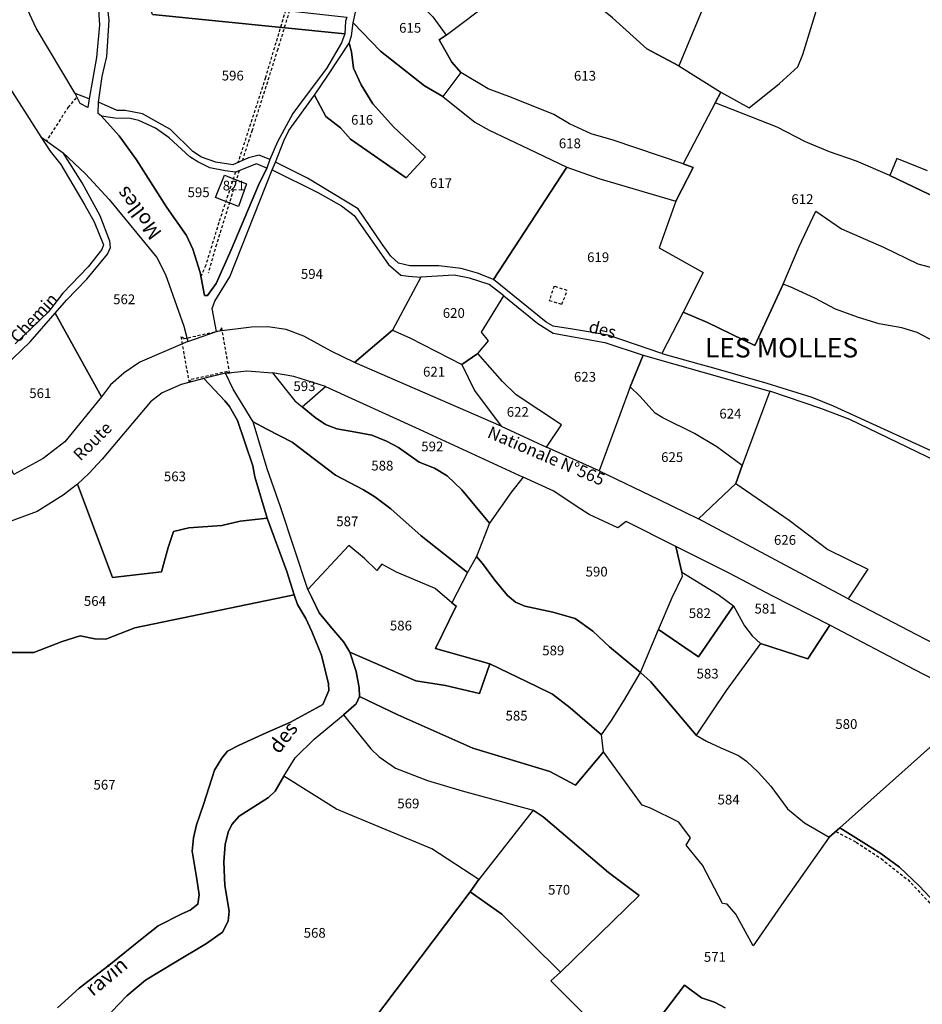
# Model space of a CAD drawing. Units: metres. Extents: x 1030542 to 1040825, y 6335779 to 6352073.
# Drawn here: x 1032562 to 1032748, y 6338969 to 6339171 of the extents above; entities that cross this region are included whole.
import ezdxf
from ezdxf.enums import TextEntityAlignment as Align

# ---------------------------------------------------------------- set-up
doc = ezdxf.new("R2010")
doc.units = ezdxf.units.M
doc.linetypes.add('TOPO1', pattern=[1, 0.6, -0.4])
for name, color, linetype in [('ig_cad_detail_lineaire', 252, 'TOPO1'), ('ig_cad_divers_texte', 8, 'CONTINUOUS'), ('ig_cad_hydro', 140, 'CONTINUOUS'), ('ig_cad_lieudit_texte', 210, 'CONTINUOUS'), ('ig_cad_nom_voie', 8, 'CONTINUOUS'), ('ig_cad_parcel', 3, 'CONTINUOUS'), ('ig_cad_parcel_num', 3, 'CONTINUOUS')]:
    doc.layers.add(name, color=color, linetype=linetype)
doc.styles.add('Times New Roman', font='times.ttf')

msp = doc.modelspace()

# ---------------------------------------------------------------- linework, layer by layer
at = {"layer": 'ig_cad_detail_lineaire'}
for points in [[(1032658.48, 6339277.33), (1032657.09, 6339274.29), (1032657.74, 6339273.79), (1032646.47, 6339266.89), (1032642.53, 6339254.01), (1032637.17, 6339238.18), (1032634.7, 6339228.95), (1032632.43, 6339222.51), (1032626.95, 6339205.29), (1032623.97, 6339195.91), (1032621.19, 6339186.58), (1032617.24, 6339173.9), (1032612.82, 6339159.08), (1032607.18, 6339141.62)], [(1032608.11, 6339142.04), (1032610.09, 6339148.15), (1032615.32, 6339164.67), (1032619.95, 6339179.84), (1032624.13, 6339192.96), (1032628.07, 6339205.99), (1032633.52, 6339222.66), (1032636.49, 6339232.39), (1032644.12, 6339256.25), (1032647.39, 6339266.04), (1032648.59, 6339267.14), (1032659.39, 6339273.34), (1032661.43, 6339272.7), (1032662.58, 6339275.69), (1032658.48, 6339277.33)], [(1032573.87, 6339154.92), (1032572.27, 6339153.03), (1032567.78, 6339146.09)], [(1032606.66, 6339139.64), (1032603.23, 6339129.28), (1032600.55, 6339120.5), (1032599.53, 6339118.22)], [(1032607.42, 6339139.94), (1032605.46, 6339133.48), (1032602.74, 6339124.79), (1032601.06, 6339118.9)], [(1032674.88, 6339115.29), (1032672.21, 6339116.2), (1032671.21, 6339113.28)], [(1032671.21, 6339113.28), (1032673.81, 6339112.47), (1032674.88, 6339115.29)], [(1032730.14, 6339004.04), (1032734.34, 6339001.86), (1032739.46, 6338998.47), (1032744.93, 6338994.15), (1032752.07, 6338986.58), (1032755.48, 6338983.65), (1032761.38, 6338979.4), (1032768.04, 6338974.93), (1032771.76, 6338973.24), (1032778.84, 6338971.16), (1032782.33, 6338970.7), (1032786.12, 6338971.49), (1032792.93, 6338975.29), (1032801.67, 6338979.95), (1032805.99, 6338980.97), (1032811.56, 6338980.68), (1032813.73, 6338980.45), (1032816.76, 6338979.3)]]:
    msp.add_lwpolyline(points, dxfattribs=at)
msp.add_lwpolyline([(1032595.44, 6339105.79), (1032597.11, 6339096.36), (1032597.58, 6339097.05), (1032604.84, 6339098.67), (1032605.5, 6339098.23), (1032603.83, 6339107.65), (1032603.37, 6339106.96), (1032596.1, 6339105.35)], close=True, dxfattribs=at)
at = {"layer": 'ig_cad_hydro'}
for points in [[(1032578.43, 6339174.15), (1032578.71, 6339169.96), (1032578.05, 6339163.24), (1032576.59, 6339154.72), (1032576.32, 6339152.96), (1032574.74, 6339153.77), (1032573.69, 6339155.85), (1032565.65, 6339169.24), (1032563.48, 6339173.98)], [(1032629.58, 6339171.5), (1032629.27, 6339170.73), (1032629.13, 6339168.11), (1032628.45, 6339166.23), (1032625.38, 6339160.99), (1032621.19, 6339155.43), (1032618.47, 6339151.71), (1032615.32, 6339145.85), (1032613.74, 6339142.22), (1032613.08, 6339140.47), (1032611.42, 6339136.99), (1032605.78, 6339123.69), (1032602.68, 6339116.77), (1032600.91, 6339114.26), (1032600.28, 6339114.29), (1032599.39, 6339118.99), (1032597.9, 6339123.81), (1032596.56, 6339126.63), (1032592.53, 6339132.4), (1032586.29, 6339142.21), (1032582.76, 6339147.13), (1032579.08, 6339151.19), (1032578.41, 6339151.71), (1032578.5, 6339154.05), (1032579.26, 6339159.33), (1032580.21, 6339163.46), (1032580.69, 6339170.93), (1032580.25, 6339174.43)], [(1032559.28, 6339158.45), (1032566.65, 6339146.92), (1032571.2, 6339143.61), (1032575.85, 6339139.33), (1032580.68, 6339134.02), (1032590.47, 6339122.07), (1032592.29, 6339118.61), (1032596.04, 6339108), (1032596.86, 6339104.84), (1032602.75, 6339106.87), (1032601.88, 6339111.6), (1032602.42, 6339113.14), (1032605.52, 6339118.13), (1032614.18, 6339140.14), (1032614.88, 6339141.73), (1032616.63, 6339146.1), (1032617.65, 6339148.18), (1032622.95, 6339155.5), (1032625.64, 6339159.5), (1032630.07, 6339166.19), (1032630.53, 6339167.68), (1032630.88, 6339170.32), (1032631.37, 6339172.53)], [(1032581.18, 6338966.99), (1032584.33, 6338970.29), (1032588.19, 6338973.49), (1032594.08, 6338977.06), (1032600.73, 6338981.02), (1032603.97, 6338983.38), (1032605.18, 6338985.58), (1032605.35, 6338987.7), (1032604.48, 6338992.98), (1032604.25, 6338997.8), (1032604.51, 6339001.35), (1032605.18, 6339003.92), (1032605.94, 6339005.51), (1032607.43, 6339007.18), (1032613.45, 6339011.06), (1032614.85, 6339012.37), (1032616.64, 6339015.4), (1032618.97, 6339019.19), (1032622.87, 6339023.05), (1032628.9, 6339028.08), (1032631.46, 6339030.29), (1032632.17, 6339031.79), (1032632.12, 6339033.63), (1032631.48, 6339036.98), (1032630.16, 6339040.94), (1032628.92, 6339042.97), (1032626.51, 6339045.88), (1032623.88, 6339049.01), (1032622.35, 6339052.16), (1032621.56, 6339053.82), (1032615.9, 6339070.8), (1032613.2, 6339078.65), (1032610.28, 6339088.3), (1032606.18, 6339095.01), (1032604.6, 6339098.3), (1032600.17, 6339097.19), (1032604.49, 6339092.63), (1032605.46, 6339091.43), (1032607.11, 6339088.55), (1032610.21, 6339079.26), (1032610.64, 6339076.96), (1032613.21, 6339068.46), (1032617.22, 6339057.53), (1032618.71, 6339052.73), (1032619.41, 6339050.74), (1032621.13, 6339047.83), (1032622.37, 6339045.16), (1032624.38, 6339040.32), (1032625.83, 6339034.45), (1032625.85, 6339033.05), (1032624.6, 6339030.19), (1032623.25, 6339029.45), (1032618.01, 6339026.55), (1032612.97, 6339024.35), (1032607.44, 6339021.81), (1032605.01, 6339020.56), (1032603.84, 6339019.16), (1032602.34, 6339016.7), (1032600.1, 6339009.63), (1032598.67, 6339005.43), (1032598.03, 6339002.73), (1032597.78, 6339000.04), (1032598.73, 6338994.24), (1032599.22, 6338991.02), (1032598.94, 6338989.08), (1032597.36, 6338987.88), (1032595.63, 6338987.14), (1032590.76, 6338984.67), (1032587.45, 6338982.07), (1032580.69, 6338976.6), (1032574.49, 6338971.82), (1032570.07, 6338967.79)]]:
    msp.add_lwpolyline(points, dxfattribs=at)
at = {"layer": 'ig_cad_parcel'}
for points in [[(1032706.46, 6339156.07), (1032712.35, 6339152.84), (1032718.55, 6339157.85), (1032722.33, 6339161.28), (1032723.36, 6339163.84), (1032727.78, 6339178.19), (1032734.48, 6339197.62), (1032742.37, 6339213.34), (1032724.32, 6339223.77), (1032703.2, 6339174.32), (1032697.87, 6339161.54)], [(1032552.56, 6339204.7), (1032562.76, 6339199.46), (1032567.94, 6339197.05), (1032569.56, 6339196.28), (1032571.63, 6339196.06), (1032573.16, 6339196.47), (1032580.62, 6339203.48), (1032576.94, 6339192.2), (1032576.1, 6339189.12), (1032575.96, 6339187.95), (1032577.74, 6339178.1), (1032578.43, 6339174.15), (1032578.71, 6339169.96), (1032578.05, 6339163.24), (1032576.59, 6339154.72), (1032573.69, 6339155.85), (1032565.65, 6339169.24), (1032563.48, 6339173.98), (1032556.6, 6339192.02), (1032553.61, 6339202)], [(1032582.17, 6339202.01), (1032585.29, 6339199.72), (1032588.15, 6339197), (1032590.5, 6339193.92), (1032594.69, 6339186.28), (1032596.51, 6339183.39), (1032601.41, 6339181.49), (1032607.07, 6339179.67), (1032613.18, 6339178.19), (1032612.22, 6339173.44), (1032629.58, 6339171.5), (1032629.27, 6339170.73), (1032629.13, 6339168.11), (1032589.57, 6339172.04), (1032587.5, 6339178.72), (1032578.3, 6339185.64), (1032578.15, 6339186.54), (1032578.25, 6339188.97), (1032579.34, 6339193.21), (1032581.46, 6339198.83)], [(1032650.02, 6339167.85), (1032659.65, 6339175.15), (1032655.73, 6339185.04), (1032654.83, 6339187.2), (1032652.61, 6339190.8), (1032651.39, 6339192.46), (1032650.08, 6339194.84), (1032647.56, 6339201.26), (1032646.94, 6339200.35), (1032646.45, 6339198.82), (1032646.46, 6339194.13), (1032646.18, 6339191.94), (1032644.58, 6339188.78), (1032641.93, 6339185.08), (1032637.47, 6339180.2), (1032641.06, 6339176.91), (1032644.48, 6339174.31), (1032647.23, 6339171.61)], [(1032697.87, 6339161.54), (1032691.3, 6339165.03), (1032684.21, 6339171.37), (1032678.91, 6339175.69), (1032681.33, 6339181.64), (1032682.13, 6339184.97), (1032703.2, 6339174.32)], [(1032650.02, 6339167.85), (1032648.54, 6339166.86), (1032651.16, 6339162.27), (1032653.05, 6339160.17), (1032649.31, 6339155.19), (1032645.52, 6339157.43), (1032636.52, 6339164.52), (1032630.88, 6339170.32), (1032631.37, 6339172.53), (1032633.84, 6339176.13), (1032637.47, 6339180.2), (1032641.06, 6339176.91), (1032644.48, 6339174.31), (1032647.23, 6339171.61)], [(1032649.31, 6339155.19), (1032655.93, 6339149.94), (1032658.81, 6339148.28), (1032666.93, 6339144.47), (1032674.81, 6339140.66), (1032659.74, 6339117.57), (1032656.44, 6339118.85), (1032653.06, 6339119.8), (1032648.51, 6339120.36), (1032642.51, 6339120.4), (1032640.22, 6339120.94), (1032638.64, 6339122.37), (1032636.83, 6339124.85), (1032631.87, 6339132.08), (1032621.5, 6339138.41), (1032614.88, 6339141.73), (1032616.63, 6339146.1), (1032617.65, 6339148.18), (1032622.95, 6339155.5), (1032625.26, 6339151.08), (1032628.28, 6339148.75), (1032630.31, 6339146.41), (1032641.75, 6339138.46), (1032645.74, 6339142.79), (1032639.2, 6339148.99), (1032634.91, 6339153.68), (1032632.53, 6339157.63), (1032630.94, 6339161.01), (1032630.54, 6339164.39), (1032630.07, 6339166.19), (1032630.53, 6339167.68), (1032630.88, 6339170.32), (1032636.52, 6339164.52), (1032645.52, 6339157.43)], [(1032630.07, 6339166.19), (1032630.54, 6339164.39), (1032630.94, 6339161.01), (1032632.53, 6339157.63), (1032634.91, 6339153.68), (1032639.2, 6339148.99), (1032645.74, 6339142.79), (1032641.75, 6339138.46), (1032630.31, 6339146.41), (1032628.28, 6339148.75), (1032625.26, 6339151.08), (1032622.95, 6339155.5), (1032625.64, 6339159.5)], [(1032697.26, 6339133.65), (1032700.83, 6339140.57), (1032698.72, 6339141.38), (1032684.36, 6339146.25), (1032679.83, 6339147.55), (1032675.37, 6339149.56), (1032672.17, 6339151.49), (1032663.45, 6339155.01), (1032658.63, 6339156.76), (1032653.05, 6339160.17), (1032649.31, 6339155.19), (1032655.93, 6339149.94), (1032658.81, 6339148.28), (1032666.93, 6339144.47), (1032674.81, 6339140.66), (1032681.4, 6339138.33)], [(1032610.98, 6339141.39), (1032606.66, 6339139.64), (1032604.56, 6339139.93), (1032601.41, 6339140.56), (1032598.95, 6339141.79), (1032597.28, 6339142.8), (1032593.03, 6339146.72), (1032590.22, 6339148.67), (1032586.82, 6339150.24), (1032585.02, 6339150.7), (1032581.83, 6339150.77), (1032579.08, 6339151.19), (1032582.76, 6339147.13), (1032586.29, 6339142.21), (1032592.53, 6339132.4), (1032596.56, 6339126.63), (1032597.9, 6339123.81), (1032599.39, 6339118.99), (1032600.28, 6339114.29), (1032600.91, 6339114.26), (1032602.68, 6339116.77), (1032605.78, 6339123.69), (1032611.42, 6339136.99), (1032613.08, 6339140.47)], [(1032569.59, 6339110.65), (1032571.89, 6339113.31), (1032576.06, 6339117.63), (1032580.33, 6339122.78), (1032580.95, 6339124.14), (1032580.81, 6339125.45), (1032578.82, 6339130.67), (1032575.15, 6339137.42), (1032571.2, 6339143.61), (1032575.85, 6339139.33), (1032580.68, 6339134.02), (1032590.47, 6339122.07), (1032592.29, 6339118.61), (1032596.04, 6339108), (1032596.86, 6339104.84), (1032586.96, 6339100.57), (1032583.76, 6339098.35), (1032580.98, 6339095.9), (1032579.13, 6339093.47)], [(1032644.77, 6339118.07), (1032638.94, 6339107.13), (1032631.13, 6339100.51), (1032626.35, 6339102.82), (1032620.72, 6339105.92), (1032617.06, 6339107.31), (1032613.32, 6339107.85), (1032609.98, 6339107.8), (1032602.75, 6339106.87), (1032601.88, 6339111.6), (1032602.42, 6339113.14), (1032605.52, 6339118.13), (1032614.18, 6339140.14), (1032623.58, 6339135.49), (1032628.45, 6339132.75), (1032631.11, 6339130.73), (1032638.14, 6339120.66), (1032640.67, 6339118.46), (1032642.25, 6339118.24)], [(1032607.3, 6339132.57), (1032602.58, 6339134.43), (1032604.4, 6339139.01), (1032608.92, 6339137.27)], [(1032607.3, 6339132.57), (1032602.58, 6339134.43), (1032604.4, 6339139.01), (1032608.92, 6339137.27)], [(1032697.26, 6339133.65), (1032693.82, 6339124.11), (1032702.86, 6339119.01), (1032698.74, 6339110.86), (1032694.39, 6339102.35), (1032683.3, 6339106.1), (1032675.96, 6339107.36), (1032671.99, 6339107.98), (1032670.56, 6339108.77), (1032659.74, 6339117.57), (1032674.81, 6339140.66), (1032681.4, 6339138.33)], [(1032644.77, 6339118.07), (1032638.94, 6339107.13), (1032642.54, 6339105.56), (1032653.24, 6339100.08), (1032656.49, 6339102.35), (1032658.68, 6339104.97), (1032657.24, 6339106.77), (1032661.84, 6339114.18), (1032658.82, 6339116.52), (1032654.81, 6339117.86), (1032651.62, 6339118.44)], [(1032661.84, 6339114.18), (1032668.82, 6339108.53), (1032671.98, 6339106.55), (1032682.61, 6339104.63), (1032690.54, 6339102), (1032687.87, 6339095.5), (1032681.46, 6339078.24), (1032670.64, 6339083.07), (1032673.75, 6339087.7), (1032664.37, 6339093.85), (1032661.57, 6339096.59), (1032656.49, 6339102.35), (1032658.68, 6339104.97), (1032657.24, 6339106.77)], [(1032569.59, 6339110.65), (1032579.13, 6339093.47), (1032571.58, 6339084.16), (1032567.1, 6339080.79), (1032561.08, 6339077.48), (1032552.7, 6339095.98), (1032554.55, 6339096.65), (1032559.09, 6339099.59), (1032564.43, 6339104.73)], [(1032631.13, 6339100.51), (1032638.94, 6339107.13), (1032642.54, 6339105.56), (1032653.24, 6339100.08), (1032655.85, 6339094.73), (1032661.33, 6339087.41)], [(1032656.49, 6339102.35), (1032653.24, 6339100.08), (1032655.85, 6339094.73), (1032661.33, 6339087.41), (1032670.64, 6339083.07), (1032673.75, 6339087.7), (1032664.37, 6339093.85), (1032661.57, 6339096.59)], [(1032716.57, 6339094.62), (1032710.86, 6339079.34), (1032705.69, 6339083.19), (1032701.09, 6339085.88), (1032694.56, 6339089.11), (1032693.01, 6339090.05), (1032689.81, 6339093.57), (1032687.87, 6339095.5), (1032690.54, 6339102)], [(1032614.29, 6339098.39), (1032618.9, 6339092.62), (1032620.38, 6339091.4), (1032623.08, 6339089.21), (1032625.19, 6339087.72), (1032627.53, 6339086.88), (1032631.43, 6339086.19), (1032634.68, 6339085.54), (1032637.73, 6339084.31), (1032640.19, 6339083.04), (1032644.47, 6339080.04), (1032647.6, 6339078.76), (1032650.19, 6339077.22), (1032653.24, 6339074.32), (1032658.9, 6339067.49), (1032656.22, 6339060.58), (1032654.36, 6339057.31), (1032644.83, 6339064.89), (1032638.65, 6339070.44), (1032635.33, 6339072.86), (1032633.01, 6339074.3), (1032627.24, 6339077.33), (1032618.31, 6339084.13), (1032613.14, 6339086.8), (1032610.28, 6339088.3), (1032606.18, 6339095.01), (1032604.6, 6339098.3), (1032608.97, 6339098.81)], [(1032614.29, 6339098.39), (1032618.9, 6339092.62), (1032620.38, 6339091.4), (1032625.17, 6339095.55), (1032618.65, 6339097.61)], [(1032574.16, 6339075.51), (1032581.38, 6339056.3), (1032591.46, 6339057.44), (1032592.83, 6339062.44), (1032593.91, 6339065.73), (1032597.05, 6339066.51), (1032603.84, 6339066.95), (1032607.65, 6339067.86), (1032613.21, 6339068.46), (1032610.64, 6339076.96), (1032610.21, 6339079.26), (1032607.11, 6339088.55), (1032605.46, 6339091.43), (1032604.49, 6339092.63), (1032600.17, 6339097.19), (1032595.46, 6339095.99), (1032591.59, 6339094.29), (1032589.16, 6339092.39), (1032582.56, 6339084.5), (1032579.26, 6339080.61), (1032576.53, 6339077.7)], [(1032658.9, 6339067.49), (1032653.24, 6339074.32), (1032650.19, 6339077.22), (1032647.6, 6339078.76), (1032644.47, 6339080.04), (1032640.19, 6339083.04), (1032637.73, 6339084.31), (1032634.68, 6339085.54), (1032631.43, 6339086.19), (1032627.53, 6339086.88), (1032625.19, 6339087.72), (1032623.08, 6339089.21), (1032620.38, 6339091.4), (1032625.17, 6339095.55), (1032644.46, 6339086.81), (1032665.86, 6339076.93), (1032663.46, 6339073.93)], [(1032709.56, 6339075.6), (1032710.86, 6339079.34), (1032705.69, 6339083.19), (1032701.09, 6339085.88), (1032694.56, 6339089.11), (1032693.01, 6339090.05), (1032689.81, 6339093.57), (1032687.87, 6339095.5), (1032681.46, 6339078.24), (1032693.77, 6339072.35), (1032701.91, 6339068.33)], [(1032610.28, 6339088.3), (1032613.14, 6339086.8), (1032618.31, 6339084.13), (1032627.24, 6339077.33), (1032633.01, 6339074.3), (1032635.33, 6339072.86), (1032638.65, 6339070.44), (1032644.83, 6339064.89), (1032654.36, 6339057.31), (1032651.19, 6339051.06), (1032647.71, 6339054.05), (1032639.81, 6339057.36), (1032636.8, 6339059), (1032635.76, 6339057.71), (1032633.23, 6339060.22), (1032630, 6339062.88), (1032621.56, 6339053.82), (1032615.9, 6339070.8), (1032613.2, 6339078.65)], [(1032656.22, 6339060.58), (1032657.5, 6339059.16), (1032660.03, 6339055.75), (1032662.61, 6339052.6), (1032664.25, 6339051.24), (1032666.21, 6339050.36), (1032671.96, 6339049.18), (1032676.55, 6339047.84), (1032680.16, 6339045.23), (1032683.57, 6339042.06), (1032689.99, 6339036.75), (1032693.7, 6339045.62), (1032696.5, 6339052.19), (1032698.58, 6339056.56), (1032698.49, 6339057.4), (1032697.25, 6339062.69), (1032687.02, 6339067.81), (1032685.32, 6339066.52), (1032679.39, 6339069.21), (1032676.96, 6339070.81), (1032672.17, 6339074.07), (1032665.86, 6339076.93), (1032663.46, 6339073.93), (1032658.9, 6339067.49)], [(1032709.56, 6339075.6), (1032720.56, 6339068.06), (1032728.51, 6339062.03), (1032736.72, 6339058), (1032732.66, 6339051.92), (1032701.91, 6339068.33)], [(1032630.16, 6339040.94), (1032643.73, 6339035.01), (1032649.87, 6339034.05), (1032656.83, 6339032.44), (1032658.96, 6339038.51), (1032647.82, 6339041.69), (1032652.05, 6339050.36), (1032651.19, 6339051.06), (1032647.71, 6339054.05), (1032639.81, 6339057.36), (1032636.8, 6339059), (1032635.76, 6339057.71), (1032633.23, 6339060.22), (1032630, 6339062.88), (1032621.56, 6339053.82), (1032622.35, 6339052.16), (1032623.88, 6339049.01), (1032626.51, 6339045.88), (1032628.92, 6339042.97)], [(1032714.65, 6339042.74), (1032724.42, 6339039.58), (1032728.92, 6339046.48), (1032717.05, 6339052.53), (1032708.22, 6339057.17), (1032697.25, 6339062.69), (1032698.49, 6339057.4), (1032705.92, 6339052.77), (1032709.12, 6339050.43), (1032711.37, 6339046.33), (1032712.96, 6339044.29)], [(1032658.96, 6339038.51), (1032668.53, 6339033.96), (1032671.85, 6339032.27), (1032675.48, 6339029.48), (1032681.98, 6339023.96), (1032684.03, 6339026.87), (1032686.56, 6339030.95), (1032689.99, 6339036.75), (1032683.57, 6339042.06), (1032680.16, 6339045.23), (1032676.55, 6339047.84), (1032671.96, 6339049.18), (1032666.21, 6339050.36), (1032664.25, 6339051.24), (1032662.61, 6339052.6), (1032660.03, 6339055.75), (1032657.5, 6339059.16), (1032656.22, 6339060.58), (1032654.36, 6339057.31), (1032651.19, 6339051.06), (1032652.05, 6339050.36), (1032647.82, 6339041.69)], [(1032693.7, 6339045.62), (1032696.5, 6339052.19), (1032698.58, 6339056.56), (1032698.49, 6339057.4), (1032705.92, 6339052.77), (1032709.12, 6339050.43), (1032701.93, 6339039.94)], [(1032714.65, 6339042.74), (1032707.57, 6339033.06), (1032701.41, 6339023.87), (1032695.42, 6339031), (1032692.03, 6339034.88), (1032689.99, 6339036.75), (1032693.7, 6339045.62), (1032701.93, 6339039.94), (1032709.12, 6339050.43), (1032711.37, 6339046.33), (1032712.96, 6339044.29)], [(1032728.76, 6339002.86), (1032731, 6339004.79), (1032753.91, 6339025.27), (1032757.35, 6339023.43), (1032760.58, 6339025.77), (1032770.24, 6339019.08), (1032771.24, 6339020.12), (1032765.2, 6339024.09), (1032762.91, 6339025.88), (1032754.76, 6339032.97), (1032746.38, 6339037.33), (1032728.92, 6339046.48), (1032724.42, 6339039.58), (1032714.65, 6339042.74), (1032707.57, 6339033.06), (1032701.41, 6339023.87), (1032703.56, 6339022.6), (1032706.5, 6339021.28), (1032710.11, 6339019.66), (1032711.79, 6339018.54), (1032714.2, 6339016.27), (1032716.77, 6339013.4), (1032720.2, 6339008.74), (1032723.69, 6339005.85)], [(1032632.17, 6339031.79), (1032640.06, 6339028.05), (1032655.47, 6339021.21), (1032671.33, 6339016.38), (1032676.61, 6339013.59), (1032682.39, 6339020.46), (1032681.98, 6339023.96), (1032675.48, 6339029.48), (1032671.85, 6339032.27), (1032668.53, 6339033.96), (1032658.96, 6339038.51), (1032656.83, 6339032.44), (1032649.87, 6339034.05), (1032643.73, 6339035.01), (1032630.16, 6339040.94), (1032631.48, 6339036.98), (1032632.12, 6339033.63)], [(1032728.76, 6339002.86), (1032719.43, 6338989.66), (1032713.14, 6338980.54), (1032709.61, 6338987.02), (1032707.8, 6338989.09), (1032706.81, 6338989.22), (1032702.74, 6338997.13), (1032699.35, 6339001.23), (1032700.25, 6339002.73), (1032697.86, 6339006), (1032692.05, 6339008.83), (1032690.33, 6339009.45), (1032682.39, 6339020.46), (1032681.98, 6339023.96), (1032684.03, 6339026.87), (1032686.56, 6339030.95), (1032689.99, 6339036.75), (1032692.03, 6339034.88), (1032695.42, 6339031), (1032701.41, 6339023.87), (1032703.56, 6339022.6), (1032706.5, 6339021.28), (1032710.11, 6339019.66), (1032711.79, 6339018.54), (1032714.2, 6339016.27), (1032716.77, 6339013.4), (1032720.2, 6339008.74), (1032723.69, 6339005.85)], [(1032628.9, 6339028.08), (1032634.51, 6339021.02), (1032636.22, 6339019.39), (1032639.57, 6339017.1), (1032646.13, 6339014.56), (1032653.26, 6339012.41), (1032667.87, 6339008.43), (1032656.71, 6338994.17), (1032647.06, 6339000.49), (1032627.41, 6339008.64), (1032616.64, 6339015.4), (1032618.97, 6339019.19), (1032622.87, 6339023.05)], [(1032731, 6339004.79), (1032734.83, 6339002.4), (1032739.42, 6338999.53), (1032743.22, 6338996.7), (1032747.27, 6338992.86), (1032753.88, 6338985.88), (1032760.42, 6338980.73), (1032769.08, 6338994.26), (1032773.11, 6339000.03), (1032780.6, 6339011.14), (1032770.24, 6339019.08), (1032760.58, 6339025.77), (1032757.35, 6339023.43), (1032753.91, 6339025.27)], [(1032654.91, 6338991.68), (1032661.44, 6338987.07), (1032673.51, 6338975.11), (1032689.68, 6338990.87), (1032683.41, 6338995.64), (1032669.93, 6339007.04), (1032667.87, 6339008.43), (1032656.71, 6338994.17)], [(1032657.78, 6338918.07), (1032687.49, 6338957.27), (1032671.52, 6338973.32), (1032673.51, 6338975.11), (1032661.44, 6338987.07), (1032654.91, 6338991.68), (1032634.63, 6338964.76), (1032642.89, 6338962.33), (1032646.72, 6338960.61), (1032649.04, 6338958.82), (1032650.62, 6338956.61), (1032651.26, 6338954.59), (1032651.46, 6338952.07), (1032651.2, 6338948.12), (1032650.19, 6338942.85), (1032647.1, 6338928.87), (1032647.2, 6338924.6), (1032648.11, 6338922.5), (1032654.26, 6338921.01)]]:
    msp.add_lwpolyline(points, close=True, dxfattribs=at)
for points in [[(1032749.02, 6339139.94), (1032742.69, 6339142.45), (1032741.23, 6339138.97), (1032734.38, 6339141.89), (1032728.87, 6339143.81), (1032723.93, 6339145.86), (1032718.08, 6339148.9), (1032705.34, 6339153.87), (1032706.46, 6339156.07), (1032712.35, 6339152.84), (1032718.55, 6339157.85), (1032722.33, 6339161.28), (1032723.36, 6339163.84), (1032727.78, 6339178.19), (1032734.48, 6339197.62), (1032742.37, 6339213.34), (1032744.95, 6339212.93), (1032761.73, 6339208.28)], [(1032684.21, 6339171.37), (1032691.3, 6339165.03), (1032697.87, 6339161.54), (1032706.46, 6339156.07), (1032705.34, 6339153.87), (1032698.72, 6339141.38), (1032684.36, 6339146.25), (1032679.83, 6339147.55), (1032675.37, 6339149.56), (1032672.17, 6339151.49), (1032663.45, 6339155.01), (1032658.63, 6339156.76), (1032653.05, 6339160.17), (1032651.16, 6339162.27), (1032648.54, 6339166.86), (1032650.02, 6339167.85), (1032659.65, 6339175.15)], [(1032589.57, 6339172.04), (1032629.13, 6339168.11), (1032628.45, 6339166.23), (1032625.38, 6339160.99), (1032621.19, 6339155.43), (1032618.47, 6339151.71), (1032615.32, 6339145.85), (1032613.74, 6339142.22), (1032611.56, 6339143.17), (1032609.32, 6339142.58), (1032606.11, 6339141.15), (1032602.6, 6339141.71), (1032599.65, 6339142.71), (1032597.89, 6339143.92), (1032593.33, 6339148.4), (1032587.56, 6339151.62), (1032583.95, 6339152.31), (1032582.33, 6339152.31), (1032578.5, 6339154.05), (1032579.26, 6339159.33), (1032580.21, 6339163.46), (1032580.69, 6339170.93), (1032580.25, 6339174.43)], [(1032559.28, 6339158.45), (1032566.65, 6339146.92), (1032568.55, 6339143.93), (1032570.74, 6339141.25), (1032575.69, 6339132.87), (1032577.59, 6339129.45), (1032579.54, 6339124.68), (1032579.19, 6339123.73), (1032576.37, 6339120.17), (1032571.16, 6339114.75), (1032568.14, 6339110.86), (1032561.32, 6339104.33)], [(1032752.59, 6339133.52), (1032741.23, 6339138.97), (1032734.38, 6339141.89), (1032728.87, 6339143.81), (1032723.93, 6339145.86), (1032718.08, 6339148.9), (1032705.34, 6339153.87), (1032698.72, 6339141.38), (1032700.83, 6339140.57), (1032697.26, 6339133.65), (1032693.82, 6339124.11), (1032702.86, 6339119.01), (1032698.74, 6339110.86), (1032703.74, 6339108.75), (1032713.48, 6339103.97), (1032719.34, 6339116.61), (1032722.6, 6339124.37), (1032726, 6339131.64), (1032731.32, 6339127.96), (1032739.95, 6339124.22), (1032746.98, 6339120.82), (1032757.19, 6339118.14)], [(1032749.02, 6339139.94), (1032742.69, 6339142.45), (1032741.23, 6339138.97), (1032752.59, 6339133.52)], [(1032750.48, 6339104.75), (1032746.87, 6339106.64), (1032743.75, 6339107.6), (1032739.08, 6339108.46), (1032734.79, 6339109.75), (1032730.08, 6339111.5), (1032725.83, 6339113.74), (1032720.74, 6339116.09), (1032719.34, 6339116.61), (1032722.6, 6339124.37), (1032726, 6339131.64), (1032731.32, 6339127.96), (1032739.95, 6339124.22), (1032746.98, 6339120.82), (1032757.19, 6339118.14)], [(1032750.48, 6339104.75), (1032746.87, 6339106.64), (1032743.75, 6339107.6), (1032739.08, 6339108.46), (1032734.79, 6339109.75), (1032730.08, 6339111.5), (1032725.83, 6339113.74), (1032720.74, 6339116.09), (1032719.34, 6339116.61), (1032713.48, 6339103.97), (1032703.74, 6339108.75), (1032698.74, 6339110.86), (1032694.39, 6339102.35), (1032701.95, 6339100.2), (1032704.97, 6339099.4), (1032715.94, 6339096.22), (1032725.21, 6339093.37), (1032729.63, 6339091.62), (1032751.3, 6339081.67)], [(1032750.79, 6339080.2), (1032733.03, 6339088.81), (1032727.07, 6339091.01), (1032716.57, 6339094.62), (1032710.86, 6339079.34), (1032709.56, 6339075.6), (1032720.56, 6339068.06), (1032728.51, 6339062.03), (1032736.72, 6339058), (1032732.66, 6339051.92), (1032746.59, 6339044.65), (1032753, 6339041.34)], [(1032555.99, 6339040.84), (1032565.16, 6339040.85), (1032571, 6339043.16), (1032574.75, 6339044.27), (1032577.75, 6339043.66), (1032579.98, 6339043.6), (1032585.99, 6339045.93), (1032618.71, 6339052.73), (1032617.22, 6339057.53), (1032613.21, 6339068.46), (1032607.65, 6339067.86), (1032603.84, 6339066.95), (1032597.05, 6339066.51), (1032593.91, 6339065.73), (1032592.83, 6339062.44), (1032591.46, 6339057.44), (1032581.38, 6339056.3), (1032574.16, 6339075.51), (1032571.2, 6339073.25), (1032565.9, 6339069.89), (1032560.09, 6339067.71)], [(1032570.07, 6338967.79), (1032574.49, 6338971.82), (1032580.69, 6338976.6), (1032587.45, 6338982.07), (1032590.76, 6338984.67), (1032595.63, 6338987.14), (1032597.36, 6338987.88), (1032598.94, 6338989.08), (1032599.22, 6338991.02), (1032598.73, 6338994.24), (1032597.78, 6339000.04), (1032598.03, 6339002.73), (1032598.67, 6339005.43), (1032600.1, 6339009.63), (1032602.34, 6339016.7), (1032603.84, 6339019.16), (1032605.01, 6339020.56), (1032607.44, 6339021.81), (1032612.97, 6339024.35), (1032618.01, 6339026.55), (1032623.25, 6339029.45), (1032624.6, 6339030.19), (1032625.85, 6339033.05), (1032625.83, 6339034.45), (1032624.38, 6339040.32), (1032622.37, 6339045.16), (1032621.13, 6339047.83), (1032619.41, 6339050.74), (1032618.71, 6339052.73), (1032585.99, 6339045.93), (1032579.98, 6339043.6), (1032577.75, 6339043.66), (1032574.75, 6339044.27), (1032571, 6339043.16), (1032565.16, 6339040.85), (1032555.99, 6339040.84)], [(1032753.88, 6338985.88), (1032747.27, 6338992.86), (1032743.22, 6338996.7), (1032739.42, 6338999.53), (1032734.83, 6339002.4), (1032731, 6339004.79), (1032728.76, 6339002.86), (1032719.43, 6338989.66), (1032713.14, 6338980.54), (1032709.61, 6338987.02), (1032707.8, 6338989.09), (1032706.81, 6338989.22), (1032702.74, 6338997.13), (1032699.35, 6339001.23), (1032700.25, 6339002.73), (1032697.86, 6339006), (1032692.05, 6339008.83), (1032690.33, 6339009.45), (1032682.39, 6339020.46), (1032676.61, 6339013.59), (1032671.33, 6339016.38), (1032655.47, 6339021.21), (1032640.06, 6339028.05), (1032632.17, 6339031.79), (1032631.46, 6339030.29), (1032628.9, 6339028.08), (1032634.51, 6339021.02), (1032636.22, 6339019.39), (1032639.57, 6339017.1), (1032646.13, 6339014.56), (1032653.26, 6339012.41), (1032667.87, 6339008.43), (1032669.93, 6339007.04), (1032683.41, 6338995.64), (1032689.68, 6338990.87), (1032673.51, 6338975.11), (1032671.52, 6338973.32), (1032687.49, 6338957.27), (1032699, 6338972.44), (1032702.51, 6338969.88), (1032705.22, 6338968.94), (1032707.39, 6338967.81)], [(1032634.63, 6338964.76), (1032654.91, 6338991.68), (1032656.71, 6338994.17), (1032647.06, 6339000.49), (1032627.41, 6339008.64), (1032616.64, 6339015.4), (1032614.85, 6339012.37), (1032613.45, 6339011.06), (1032607.43, 6339007.18), (1032605.94, 6339005.51), (1032605.18, 6339003.92), (1032604.51, 6339001.35), (1032604.25, 6338997.8), (1032604.48, 6338992.98), (1032605.35, 6338987.7), (1032605.18, 6338985.58), (1032603.97, 6338983.38), (1032600.73, 6338981.02), (1032594.08, 6338977.06), (1032588.19, 6338973.49), (1032584.33, 6338970.29), (1032581.18, 6338966.99)], [(1032707.39, 6338967.81), (1032705.22, 6338968.94), (1032702.51, 6338969.88), (1032699, 6338972.44), (1032687.49, 6338957.27)]]:
    msp.add_lwpolyline(points, dxfattribs=at)

# ---------------------------------------------------------------- texts
at = {"layer": 'ig_cad_divers_texte', "style": 'Times New Roman'}
for s, rotation, p in [('Molles', 126.9, (1032592.41, 6339127.75)), ('des', 52.9, (1032616.37, 6339019.29)), ('ravin', 39.5, (1032577.92, 6338969.29))]:
    msp.add_text(s, height=3, rotation=rotation, dxfattribs=at).set_placement(p, align=Align.BOTTOM_LEFT)
at = {"layer": 'ig_cad_lieudit_texte', "style": 'Times New Roman'}
msp.add_text('LES MOLLES', height=4, dxfattribs=at).set_placement((1032703.21, 6339100.29), align=Align.BOTTOM_LEFT)
at = {"layer": 'ig_cad_nom_voie', "style": 'Times New Roman'}
for s, rotation, p in [('Chemin', 47, (1032562.48, 6339103.81)), ('des', 345.9, (1032678.96, 6339106.04)), ('Route', 45, (1032575.34, 6339079.54)), ('Route', 45, (1032575.34, 6339079.54)), ('Route', 45, (1032575.34, 6339079.54)), ('Nationale N°565', 336.9, (1032657.97, 6339084.47)), ('Nationale N°565', 336.9, (1032657.97, 6339084.47)), ('Nationale N°565', 336.9, (1032657.97, 6339084.47))]:
    msp.add_text(s, height=2.5, rotation=rotation, dxfattribs=at).set_placement(p, align=Align.BOTTOM_LEFT)
at = {"layer": 'ig_cad_parcel_num', "style": 'Times New Roman'}
for s, p in [('615', (1032640.32, 6339167.7)), ('596', (1032603.83, 6339157.88)), ('613', (1032676.28, 6339157.84)), ('616', (1032630.44, 6339148.78)), ('618', (1032673.17, 6339143.95)), ('821', (1032604.05, 6339135.26)), ('617', (1032646.67, 6339135.78)), ('595', (1032596.81, 6339133.88)), ('612', (1032721, 6339132.48)), ('619', (1032678.99, 6339120.53)), ('594', (1032620.12, 6339117.08)), ('562', (1032581.5, 6339111.87)), ('620', (1032649.3, 6339109.06)), ('621', (1032645.24, 6339096.98)), ('623', (1032676.28, 6339095.93)), ('593', (1032618.58, 6339094.01)), ('561', (1032564.25, 6339092.57)), ('622', (1032662.46, 6339088.72)), ('624', (1032706.19, 6339088.36)), ('592', (1032644.87, 6339081.61)), ('625', (1032694.21, 6339079.42)), ('588', (1032634.6, 6339077.67)), ('563', (1032591.94, 6339075.45)), ('587', (1032627.4, 6339066.21)), ('626', (1032717.42, 6339062.39)), ('590', (1032678.68, 6339055.87)), ('564', (1032575.48, 6339049.83)), ('582', (1032699.9, 6339047.33)), ('581', (1032713.42, 6339048.26)), ('586', (1032638.42, 6339044.78)), ('589', (1032669.76, 6339039.66)), ('583', (1032701.5, 6339034.89)), ('585', (1032662.21, 6339026.25)), ('580', (1032730.04, 6339024.53)), ('567', (1032577.46, 6339012.05)), ('584', (1032705.82, 6339008.99)), ('569', (1032639.95, 6339008.19)), ('570', (1032670.96, 6338990.45)), ('568', (1032620.69, 6338981.59)), ('571', (1032703, 6338976.63))]:
    msp.add_text(s, height=2, dxfattribs=at).set_placement(p, align=Align.BOTTOM_LEFT)

doc.saveas('drawing.dxf')
